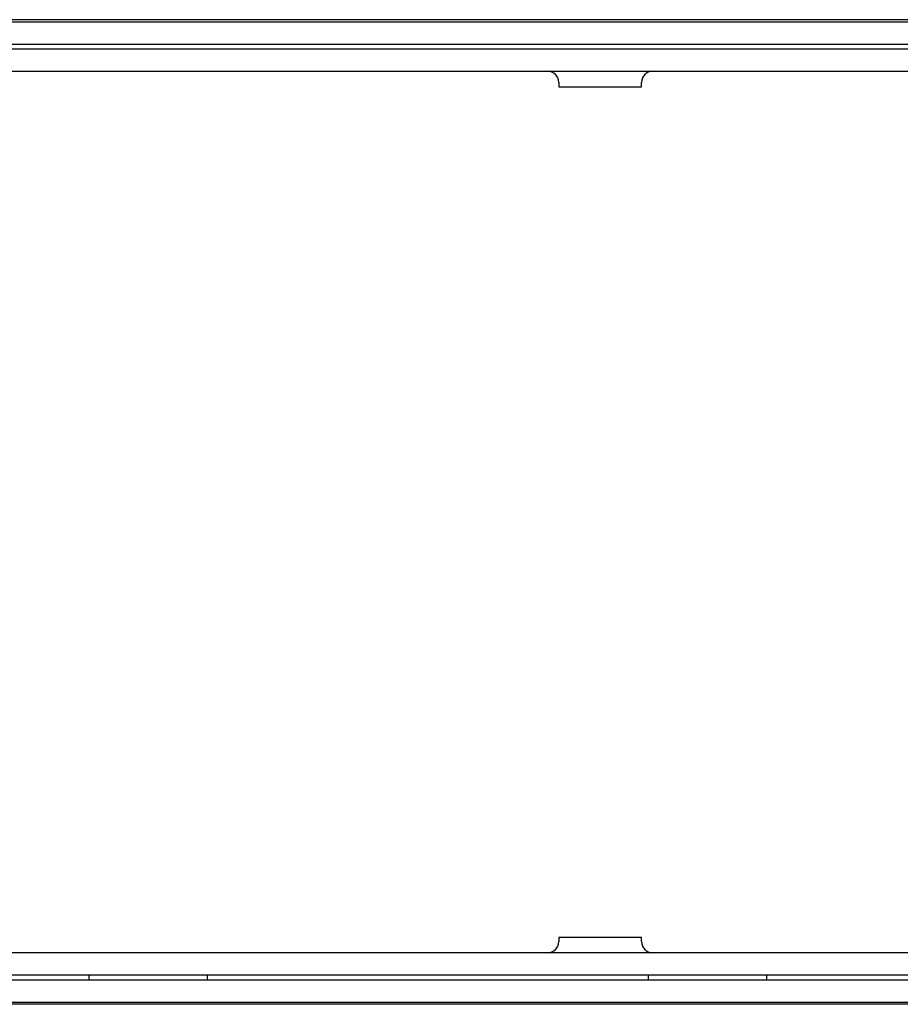
# Model space of a CAD drawing. Units: millimetres. Extents: x 877 to 10856, y -2476 to 11806.
# Drawn here: x 2777 to 2817, y -2140 to -2096 of the extents above; entities that cross this region are included whole.
import ezdxf

# ---------------------------------------------------------------- set-up
doc = ezdxf.new("R2010")
doc.units = ezdxf.units.MM

msp = doc.modelspace()

# ---------------------------------------------------------------- linework, layer by layer
at = {"color": 7, "linetype": 'Continuous', "lineweight": 25}
for p, q in [((3117.835, -2095.813), (2687.835, -2095.813)), ((2688.935, -2095.913), (3116.735, -2095.913)), ((2688.935, -2096.913), (3116.735, -2096.913)), ((2699.235, -2097.113), (3106.435, -2097.113)), ((2699.235, -2098.113), (3106.435, -2098.113)), ((2801.285, -2098.613), (2801.285, -2098.813)), ((2804.985, -2098.813), (2804.985, -2098.613)), ((2801.285, -2098.813), (2803.135, -2098.813)), ((2803.135, -2098.813), (2804.985, -2098.813)), ((2801.285, -2136.813), (2801.285, -2137.013)), ((2801.285, -2136.813), (2803.135, -2136.813)), ((2803.135, -2136.813), (2804.985, -2136.813)), ((2804.985, -2137.013), (2804.985, -2136.813)), ((3112.535, -2137.513), (2693.135, -2137.513)), ((2688.935, -2138.713), (3116.735, -2138.713)), ((3112.535, -2138.513), (2693.135, -2138.513)), ((2780.285, -2138.513), (2780.285, -2138.713)), ((2785.585, -2138.713), (2785.585, -2138.513)), ((2805.285, -2138.513), (2805.285, -2138.713)), ((2810.585, -2138.713), (2810.585, -2138.513)), ((2688.935, -2139.713), (3116.735, -2139.713)), ((3117.835, -2139.813), (2687.835, -2139.813))]:
    msp.add_line(p, q, dxfattribs=at)
for centre, start, end in [((2800.785, -2098.613), 0, 90), ((2805.485, -2098.613), 90, 180), ((2800.785, -2137.013), 270, 0), ((2805.485, -2137.013), 180, 270)]:
    msp.add_arc(centre, 0.5, start, end, dxfattribs=at)

doc.saveas('drawing.dxf')
